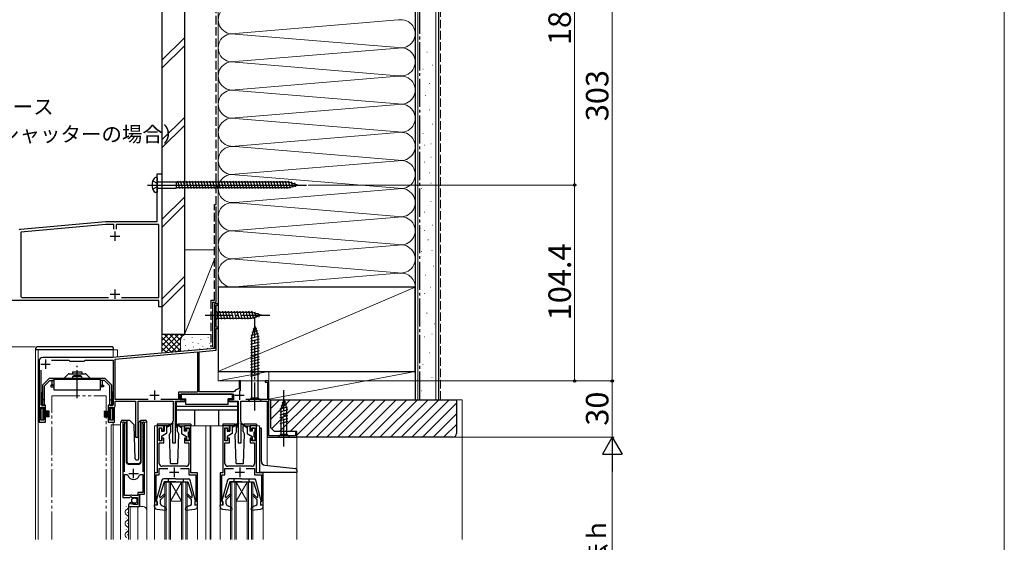
# Model space of a CAD drawing. Extents: x 0 to 1050, y 0 to 1562.
# Drawn here: x 525 to 1050, y 973 to 1251 of the extents above; entities that cross this region are included whole.
import ezdxf

# ---------------------------------------------------------------- set-up
doc = ezdxf.new("R2010")
doc.units = 0
for name, pattern in [('YCENTER_1', [13, 10, -1, 1, -1]), ('YDIVIDE_1', [15, 10, -1, 1, -1, 1, -1]), ('YHIDDEN_1', [4, 3, -1])]:
    doc.linetypes.add(name, pattern=pattern)
for name, color, linetype, lineweight in [('YKK_11', 7, 'CONTINUOUS', 30), ('YKK_12', 2, 'CONTINUOUS', 13), ('YKK_13', 4, 'CONTINUOUS', 30), ('YKK_D', 6, 'CONTINUOUS', 13), ('YKK_ZWAK', 7, 'CONTINUOUS', 30), ('YSS_K', 3, 'CONTINUOUS', 13), ('YSS_KE', 3, 'CONTINUOUS', 30)]:
    doc.layers.add(name, color=color, linetype=linetype, lineweight=lineweight)
doc.styles.add('text-b', font='txt')

msp = doc.modelspace()

# ---------------------------------------------------------------- linework, layer by layer
at = {"layer": 'YKK_11', "color": 1, "linetype": 'ByBlock', "lineweight": -2, "ltscale": 0.5}
for p, q in [((598.5, 1143.4), (598.5, 1168.9)), ((598.5, 1168.9), (601, 1168.9)), ((601, 1168.9), (601, 1097.9)), ((524.86, 1139.24), (525.41, 1139.29)), ((525.41, 1139.29), (525.58, 1139.43)), ((525.58, 1139.43), (571.02, 1143.4)), ((571.09, 1141.8), (525.9, 1137.85)), ((571.02, 1143.4), (575.54, 1143.4)), ((575.3, 1141.8), (571.09, 1141.8)), ((575.3, 1139.4), (575.3, 1141.8)), ((575.54, 1143.4), (575.73, 1143.28)), ((575.73, 1143.28), (576.27, 1143.28)), ((576.27, 1143.28), (576.46, 1143.4)), ((576.46, 1143.4), (598.5, 1143.4)), ((599.4, 1141.8), (576.7, 1141.8)), ((576.7, 1141.8), (576.7, 1139.4)), ((599.4, 1103), (599.4, 1141.8)), ((525.9, 1137.85), (525.9, 1103.5)), ((525.9, 1103.5), (526.4, 1103)), ((526.4, 1103), (572.54, 1103)), ((579.46, 1103), (599.4, 1103)), ((599.4, 1101.4), (484, 1101.4)), ((599.4, 1097.9), (599.4, 1101.4)), ((601, 1097.9), (599.4, 1097.9))]:
    msp.add_line(p, q, dxfattribs=at)
at = {"layer": 'YKK_11', "color": 1, "ltscale": 0.5}
for p, q in [((573.5, 1135.7), (578.5, 1135.7)), ((576, 1138.2), (576, 1133.2)), ((573.5, 1104.8), (578.5, 1104.8)), ((576, 1107.3), (576, 1102.3))]:
    msp.add_line(p, q, dxfattribs=at)
at = {"layer": 'YKK_11', "color": 4, "linetype": 'ByBlock', "lineweight": -2, "ltscale": 0.5}
for p, q in [((631, 1099.5), (629, 1099.5)), ((629, 1099.5), (629, 1075.75)), ((629.9, 1087.2), (629.9, 1098.8)), ((629.9, 1098.8), (631, 1098.8)), ((631, 1098.8), (631, 1099.5)), ((631, 1087.2), (629.9, 1087.2)), ((629.9, 1074.83), (629.9, 1086.5)), ((629.9, 1086.5), (631, 1086.5)), ((631, 1086.5), (631, 1087.2)), ((574.7, 1071), (537.5, 1071)), ((629, 1075.75), (574.7, 1071)), ((576.1, 1070.12), (619.9, 1073.95)), ((619.9, 1073.95), (619.9, 1052.5)), ((620.9, 1074.04), (629.9, 1074.83)), ((620.9, 1052.7), (620.9, 1074.04)), ((535.5, 1069), (535.5, 1036.5)), ((542.12, 1069.5), (551.4, 1069.5)), ((551.4, 1069.5), (551.7, 1069.2)), ((551.7, 1069.2), (551.9, 1069)), ((551.9, 1069), (559.5, 1069)), ((559.5, 1069), (559.7, 1069.2)), ((559.7, 1069.2), (560, 1069.5)), ((560, 1069.5), (575, 1069.5)), ((575, 1069.5), (575, 1045.5)), ((576.1, 1048.6), (576.1, 1070.12)), ((536.7, 1045.5), (536.7, 1064.23)), ((642.9, 1058.5), (642.1, 1058.5)), ((642.1, 1058.5), (642.1, 1054.55)), ((642.9, 1053.19), (642.9, 1058.5)), ((658, 1058.5), (656, 1058.5)), ((656, 1058.5), (656, 1057.8)), ((656, 1057.8), (657.2, 1057.8)), ((657.2, 1057.8), (657.2, 1048.6)), ((658, 1029.3), (658, 1058.5)), ((619.9, 1052.5), (609.8, 1052.5)), ((609.8, 1052.5), (609.8, 1048.6)), ((610.8, 1048.4), (610.8, 1051.5)), ((610.8, 1051.5), (639.2, 1051.5)), ((639.25, 1052.7), (620.9, 1052.7)), ((639.2, 1051.5), (639.2, 1048.4)), ((639.65, 1052.9), (639.25, 1052.7)), ((642.1, 1054.55), (641.85, 1054.25)), ((536.5, 1037.5), (536.5, 1044.5)), ((536.5, 1044.5), (538, 1044.5)), ((538.9, 1045.5), (536.7, 1045.5)), ((538, 1044.5), (538, 1043)), ((538.9, 1043), (538.9, 1045.5)), ((575, 1045.5), (572.4, 1045.5)), ((572.4, 1045.5), (572.4, 1043)), ((573.3, 1043), (573.3, 1044.5)), ((573.3, 1044.5), (574.8, 1044.5)), ((574.8, 1044.5), (574.8, 1037.5)), ((575.8, 1044.44), (575.95, 1044.7)), ((575.8, 1036.5), (575.8, 1044.44)), ((575.95, 1044.7), (576.1, 1044.96)), ((593.6, 1048.6), (576.1, 1048.6)), ((576.1, 1044.96), (576.1, 1047.7)), ((576.1, 1047.7), (587, 1047.7)), ((587, 1047.7), (587, 1028.5)), ((588.4, 1028.5), (588.4, 1047.7)), ((588.4, 1047.7), (607, 1047.7)), ((609.8, 1048.6), (600.4, 1048.6)), ((607, 1047.7), (607, 1037)), ((608.3, 1025.5), (608.3, 1047.7)), ((608.3, 1047.7), (613.4, 1047.7)), ((613.4, 1048.4), (610.8, 1048.4)), ((613.4, 1047.7), (613.4, 1048.4)), ((639.2, 1048.4), (636.6, 1048.4)), ((636.6, 1048.4), (636.6, 1047.7)), ((636.6, 1047.7), (641.7, 1047.7)), ((641.7, 1047.7), (641.7, 1025.5)), ((643, 1037), (643, 1047.7)), ((643, 1047.7), (657.1, 1047.7)), ((657.2, 1048.6), (645.69, 1048.6)), ((657.1, 1047.7), (657.1, 1028.5)), ((538, 1043), (538.9, 1043)), ((572.4, 1043), (573.3, 1043)), ((535.5, 1036.5), (538.9, 1036.5)), ((538, 1037.5), (536.5, 1037.5)), ((538.9, 1039), (538, 1039)), ((538, 1039), (538, 1037.5)), ((538.9, 1036.5), (538.9, 1039)), ((573.3, 1039), (572.4, 1039)), ((572.4, 1039), (572.4, 1036.5)), ((572.4, 1036.5), (575.8, 1036.5)), ((573.3, 1037.5), (573.3, 1039)), ((574.8, 1037.5), (573.3, 1037.5)), ((607, 1037), (606.7, 1036.7)), ((606.7, 1036.7), (606.7, 1025.5)), ((643.3, 1036.7), (643, 1037)), ((643.3, 1025.5), (643.3, 1036.7)), ((672.2, 1029.3), (658, 1029.3)), ((673, 1031), (672.2, 1031)), ((672.2, 1031), (672.2, 1029.3)), ((673, 1028.5), (673, 1031)), ((587, 1028.5), (588.4, 1028.5)), ((606.7, 1025.5), (608.3, 1025.5)), ((641.7, 1025.5), (643.3, 1025.5)), ((657.1, 1028.5), (673, 1028.5))]:
    msp.add_line(p, q, dxfattribs=at)
at = {"layer": 'YKK_11', "color": 4, "ltscale": 0.5}
for p, q in [((536.4, 1067.4), (541.4, 1067.4)), ((538.9, 1069.9), (538.9, 1064.9)), ((594.5, 1050.9), (599.5, 1050.9)), ((597, 1053.4), (597, 1048.4)), ((639.9, 1050.9), (644.9, 1050.9)), ((642.4, 1053.4), (642.4, 1048.4))]:
    msp.add_line(p, q, dxfattribs=at)
at = {"layer": 'YKK_11', "linetype": 'ByBlock', "lineweight": -2, "ltscale": 0.5}
for p, q in [((580.2, 1035.95), (580.2, 996.4)), ((581.15, 1035.47), (581.2, 1035.64)), ((581.15, 1010.1), (581.15, 1035.47)), ((590.7, 1035.64), (590.75, 1035.47)), ((590.75, 1035.47), (590.75, 1010.1)), ((591.7, 998.1), (591.7, 1035.95)), ((602, 1034.5), (598.5, 1034.5)), ((598.5, 1034.5), (598.5, 1009.5)), ((602, 1032), (602, 1034.5)), ((616.5, 1034.5), (613, 1034.5)), ((613, 1034.5), (613, 1032)), ((616.5, 1009.5), (616.5, 1034.5)), ((637, 1034.5), (633.5, 1034.5)), ((633.5, 1034.5), (633.5, 1009.5)), ((637, 1032), (637, 1034.5)), ((651.5, 1034.5), (648, 1034.5)), ((648, 1034.5), (648, 1032)), ((651.5, 1009.5), (651.5, 1034.5)), ((599.5, 1026.5), (599.5, 1033.5)), ((599.5, 1033.5), (601, 1033.5)), ((601, 1033.5), (601, 1032)), ((601, 1032), (602, 1032)), ((613, 1032), (614, 1032)), ((614, 1032), (614, 1033.5)), ((614, 1033.5), (615.5, 1033.5)), ((615.5, 1033.5), (615.5, 1026.5)), ((634.5, 1026.5), (634.5, 1033.5)), ((634.5, 1033.5), (636, 1033.5)), ((636, 1033.5), (636, 1032)), ((636, 1032), (637, 1032)), ((648, 1032), (649, 1032)), ((649, 1032), (649, 1033.5)), ((649, 1033.5), (650.5, 1033.5)), ((650.5, 1033.5), (650.5, 1026.5)), ((601, 1026.5), (599.5, 1026.5)), ((599.6, 1014.5), (599.6, 1025.5)), ((599.6, 1025.5), (602, 1025.5)), ((602, 1028), (601, 1028)), ((601, 1028), (601, 1026.5)), ((602, 1025.5), (602, 1028)), ((614, 1028), (613, 1028)), ((613, 1028), (613, 1025.5)), ((613, 1025.5), (615.4, 1025.5)), ((614, 1026.5), (614, 1028)), ((615.5, 1026.5), (614, 1026.5)), ((615.4, 1025.5), (615.4, 1014.5)), ((636, 1026.5), (634.5, 1026.5)), ((634.6, 1014.5), (634.6, 1025.5)), ((634.6, 1025.5), (637, 1025.5)), ((637, 1028), (636, 1028)), ((636, 1028), (636, 1026.5)), ((637, 1025.5), (637, 1028)), ((649, 1028), (648, 1028)), ((648, 1028), (648, 1025.5)), ((648, 1025.5), (650.4, 1025.5)), ((649, 1026.5), (649, 1028)), ((650.5, 1026.5), (649, 1026.5)), ((650.4, 1025.5), (650.4, 1014.5)), ((613.9, 1013), (601.1, 1013)), ((648.9, 1013), (636.1, 1013)), ((581.15, 997.4), (581.15, 1008.6)), ((581.15, 1008.6), (582.39, 1008.6)), ((582.39, 1008.6), (582.87, 1008.24)), ((589.03, 1008.24), (589.51, 1008.6)), ((589.51, 1008.6), (590.75, 1008.6)), ((590.75, 1008.6), (590.75, 999)), ((598.5, 1009.5), (597, 1009.5)), ((597, 1009.5), (597, 992.5)), ((598, 994.2), (598, 1008.4)), ((598, 1008.4), (599.6, 1008.4)), ((599.6, 1008.4), (599.6, 1011.8)), ((599.6, 1011.8), (604.12, 1011.8)), ((610.88, 1011.8), (615.4, 1011.8)), ((615.4, 1011.8), (615.4, 1008.4)), ((615.4, 1008.4), (619, 1008.4)), ((620, 1009.5), (616.5, 1009.5)), ((619, 1008.4), (619, 994.2)), ((620, 992.5), (620, 1009.5)), ((633.5, 1009.5), (632, 1009.5)), ((632, 1009.5), (632, 992.5)), ((633, 994.2), (633, 1008.4)), ((633, 1008.4), (634.6, 1008.4)), ((634.6, 1008.4), (634.6, 1011.8)), ((634.6, 1011.8), (639.12, 1011.8)), ((645.88, 1011.8), (650.4, 1011.8)), ((650.4, 1011.8), (650.4, 1008.4)), ((650.4, 1008.4), (654, 1008.4)), ((655, 1009.5), (651.5, 1009.5)), ((654, 1008.4), (654, 994.2)), ((655, 992.5), (655, 1009.5)), ((584.1, 997.4), (581.15, 997.4)), ((584.4, 997.7), (584.1, 997.4)), ((585, 997.7), (584.4, 997.7)), ((585.3, 997.4), (585, 997.7)), ((588.2, 997.4), (585.3, 997.4)), ((590.75, 999), (588.2, 999)), ((588.2, 999), (588.2, 997.4)), ((589.1, 991.5), (589.1, 998.1)), ((589.1, 998.1), (591.7, 998.1)), ((580.2, 996.4), (583.83, 996.4)), ((583.2, 992.31), (583.2, 991.5)), ((583.83, 996.4), (584.37, 996.85)), ((584.37, 996.85), (584.7, 996.7)), ((584.59, 993.35), (584.38, 993.6)), ((584.51, 993.03), (584.59, 993.35)), ((584.98, 992.76), (584.51, 993.03)), ((584.7, 996.7), (585, 996.4)), ((585.55, 993.34), (584.98, 992.76)), ((585, 996.4), (588, 996.4)), ((585.8, 993.23), (585.55, 993.34)), ((585.8, 992.6), (585.8, 993.23)), ((588, 992.6), (585.8, 992.6)), ((588, 996.4), (588, 992.6)), ((597, 992.5), (598.5, 992.5)), ((598.2, 994), (598, 994.2)), ((598.5, 993.7), (598.2, 994)), ((598.5, 992.5), (598.5, 993.7)), ((618.8, 994), (618.5, 993.7)), ((618.5, 993.7), (618.5, 992.5)), ((618.5, 992.5), (620, 992.5)), ((619, 994.2), (618.8, 994)), ((632, 992.5), (633.5, 992.5)), ((633.2, 994), (633, 994.2)), ((633.5, 993.7), (633.2, 994)), ((633.5, 992.5), (633.5, 993.7)), ((653.8, 994), (653.5, 993.7)), ((653.5, 993.7), (653.5, 992.5)), ((653.5, 992.5), (655, 992.5)), ((654, 994.2), (653.8, 994)), ((583.2, 991.5), (589.1, 991.5))]:
    msp.add_line(p, q, dxfattribs=at)
at = {"layer": 'YKK_11', "ltscale": 0.5}
for p, q in [((583.45, 1009.1), (588.45, 1009.1)), ((585.95, 1006.6), (585.95, 1011.6)), ((605, 1009.8), (610, 1009.8)), ((607.5, 1012.3), (607.5, 1007.3)), ((640, 1009.8), (645, 1009.8)), ((642.5, 1012.3), (642.5, 1007.3))]:
    msp.add_line(p, q, dxfattribs=at)
at = {"layer": 'YKK_11', "color": 4, "linetype": 'ByBlock', "lineweight": -2, "ltscale": 0.5}
for centre, radius, start, end in [((537.5, 1069), 2, 90, 180), ((642.4, 1050.9), 3.4, 99.3327, 143.8621)]:
    msp.add_arc(centre, radius, start, end, dxfattribs=at)
at = {"layer": 'YKK_11', "linetype": 'ByBlock', "lineweight": -2, "ltscale": 0.5}
for centre, radius, start, end in [((580.75, 1035.95), 0.55, 325.4396, 180), ((591.15, 1035.95), 0.55, 360, 214.5606), ((601.1, 1014.5), 1.5, 180, 270), ((613.9, 1014.5), 1.5, 270, 0), ((636.1, 1014.5), 1.5, 180, 270), ((648.9, 1014.5), 1.5, 270, 0), ((585.95, 1009.1), 3.2, 195.6806, 270), ((585.95, 1009.1), 3.2, 270, 344.3194), ((584.5, 992.31), 1.3, 95.2159, 180)]:
    msp.add_arc(centre, radius, start, end, dxfattribs=at)
at = {"layer": 'YKK_12'}
msp.add_line((601, 1074.08), (601, 1368.36), dxfattribs=at)
at = {"layer": 'YKK_12', "ltscale": 1.5}
for p, q in [((629, 1099.5), (631, 1099.5)), ((629, 1099.5), (629, 1098.5)), ((631, 1099.5), (631, 1058.5)), ((533.7, 1075.1), (577.3, 1075.1)), ((533.7, 974), (533.7, 1075.1)), ((535, 1075.1), (535, 974)), ((628.09, 1075.74), (575, 1071.1)), ((575, 1075.1), (575, 1071)), ((577.3, 1075.1), (577.3, 1071.3)), ((631, 1058.5), (658, 1058.5)), ((658, 1058.5), (658, 1058.2)), ((574, 1035.1), (574, 974)), ((574, 1035.1), (579, 1035.1)), ((575, 1036.52), (575, 974)), ((575, 1036.52), (575, 974)), ((579, 974), (579, 1036.5)), ((579, 1036.5), (582, 1036.5)), ((580.2, 1036.5), (580.2, 1006.9)), ((582, 1036.5), (582, 1015)), ((589.9, 1036.5), (593, 1036.5)), ((589.9, 1015), (589.9, 1036.5)), ((591.7, 1036.5), (591.7, 998.6)), ((593, 1036.5), (593, 989.31)), ((597, 1034.5), (597, 1009)), ((599.5, 1034.5), (597, 1034.5)), ((615.5, 1034.5), (626.7, 1034.5)), ((624.4, 1034.5), (624.4, 974)), ((634.5, 1034.5), (626.7, 1034.5)), ((626.7, 1034.5), (626.7, 974)), ((627, 1034.5), (627, 974)), ((650.5, 1034.5), (653, 1034.5)), ((653, 1034.5), (653, 1033.43)), ((657.1, 1028.5), (657.1, 1013.5)), ((657.1, 1028.5), (673, 1028.5)), ((673, 1028.5), (673, 1010.97)), ((583, 1014), (588.9, 1014)), ((673, 1009.8), (673, 974)), ((602.5, 1004.5), (614.5, 1004.5)), ((602.5, 974), (602.5, 1004.5)), ((603.2, 974), (603.2, 1004.5)), ((604.8, 974), (604.8, 1004.5)), ((605.5, 1004.5), (611.5, 994.5)), ((611.5, 1004.5), (605.5, 994.5)), ((605.5, 974), (605.5, 1004.5)), ((611.5, 974), (611.5, 1004.5)), ((612.2, 974), (612.2, 1004.5)), ((613.8, 974), (613.8, 1004.5)), ((614.5, 974), (614.5, 1004.5)), ((637.5, 1004.5), (649.5, 1004.5)), ((637.5, 974), (637.5, 1004.5)), ((638.2, 974), (638.2, 1004.5)), ((639.8, 974), (639.8, 1004.5)), ((646.5, 1004.5), (640.5, 994.5)), ((640.5, 1004.5), (646.5, 994.5)), ((640.5, 974), (640.5, 1004.5)), ((646.5, 974), (646.5, 1004.5)), ((647.2, 974), (647.2, 1004.5)), ((648.8, 974), (648.8, 1004.5)), ((649.5, 974), (649.5, 1004.5)), ((589.7, 998.1), (589.2, 997.6)), ((589.2, 997.6), (589.2, 991.5)), ((605.5, 994.5), (611.5, 994.5)), ((640.5, 994.5), (646.5, 994.5)), ((581.94, 991.59), (581.94, 991.39)), ((582.7, 988.59), (582.7, 988.39)), ((583.2, 991.5), (591, 991.5)), ((583.2, 991.5), (583.2, 974)), ((584, 991.5), (584, 974)), ((588.2, 991.5), (588.2, 974)), ((593, 989.5), (593, 974)), ((597, 991.6), (597, 974)), ((620, 991.6), (620, 974)), ((632, 991.6), (632, 974)), ((655, 991.6), (655, 974)), ((581.94, 985.59), (581.94, 985.39)), ((582.7, 982.59), (582.7, 982.39)), ((581.94, 979.59), (581.94, 979.39)), ((582.7, 976.59), (582.7, 976.39))]:
    msp.add_line(p, q, dxfattribs=at)
at = {"layer": 'YKK_12', "linetype": 'YDIVIDE_1', "ltscale": 1.5}
for p, q in [((542.26, 1050.5), (571.26, 1050.5)), ((542.26, 974), (542.26, 1050.5)), ((571.26, 974), (571.26, 1050.5))]:
    msp.add_line(p, q, dxfattribs=at)
at = {"layer": 'YKK_12', "ltscale": 1.5}
for centre, radius, start, end in [((628, 1076.74), 1, 275, 0), ((583, 1015), 1, 180, 270), ((588.9, 1015), 1, 270, 0), ((583.16, 988.49), 1.72, 119.1906, 240.8094), ((581.48, 991.49), 1.72, 299.1994, 11.1879), ((581.48, 985.49), 1.72, 299.1994, 60.8006), ((591, 989.5), 2, 0, 90), ((583.16, 982.49), 1.72, 119.1906, 240.8094), ((583.16, 976.49), 1.72, 119.1906, 240.8094), ((581.48, 979.49), 1.72, 299.1994, 60.8006)]:
    msp.add_arc(centre, radius, start, end, dxfattribs=at)
at = {"layer": 'YKK_13', "ltscale": 0.5}
for p, q in [((596.19, 1165.15), (598.12, 1164.03)), ((598.5, 1166.9), (597.6, 1166.82)), ((598.5, 1166.9), (598.5, 1158.9)), ((593.25, 1162.9), (678.02, 1162.9)), ((598.12, 1161.78), (596.19, 1160.65)), ((598.12, 1164.03), (598.62, 1162.9)), ((598.62, 1162.9), (598.12, 1161.78)), ((599, 1164.58), (608.55, 1164.58)), ((599, 1161.23), (608.55, 1161.23)), ((608.55, 1164.58), (608.77, 1164.4)), ((608.55, 1164.58), (608.55, 1161.23)), ((608.55, 1161.23), (608.77, 1161.4)), ((608.77, 1161.4), (608.77, 1164.4)), ((668.7, 1164.4), (608.77, 1164.4)), ((668.7, 1161.4), (608.77, 1161.4)), ((610.55, 1160.8), (609.42, 1165)), ((612.1, 1160.8), (610.98, 1165)), ((613.65, 1160.8), (612.53, 1165)), ((615.21, 1160.8), (614.08, 1165)), ((616.76, 1160.8), (615.63, 1165)), ((618.31, 1160.8), (617.19, 1165)), ((619.87, 1160.8), (618.74, 1165)), ((621.42, 1160.8), (620.29, 1165)), ((622.97, 1160.8), (621.85, 1165)), ((624.52, 1160.8), (623.4, 1165)), ((626.08, 1160.8), (624.95, 1165)), ((627.63, 1160.8), (626.5, 1165)), ((629.18, 1160.8), (628.06, 1165)), ((630.74, 1160.8), (629.61, 1165)), ((632.29, 1160.8), (631.16, 1165)), ((633.84, 1160.8), (632.72, 1165)), ((635.39, 1160.8), (634.27, 1165)), ((636.95, 1160.8), (635.82, 1165)), ((638.5, 1160.8), (637.37, 1165)), ((640.05, 1160.8), (638.93, 1165)), ((641.61, 1160.8), (640.48, 1165)), ((643.16, 1160.8), (642.03, 1165)), ((644.71, 1160.8), (643.59, 1165)), ((646.26, 1160.8), (645.14, 1165)), ((647.82, 1160.8), (646.69, 1165)), ((649.37, 1160.8), (648.25, 1165)), ((650.92, 1160.8), (649.8, 1165)), ((652.48, 1160.8), (651.35, 1165)), ((654.03, 1160.8), (652.9, 1165)), ((655.58, 1160.8), (654.46, 1165)), ((657.14, 1160.8), (656.01, 1165)), ((658.69, 1160.8), (657.56, 1165)), ((660.24, 1160.8), (659.12, 1165)), ((661.79, 1160.8), (660.67, 1165)), ((663.35, 1160.8), (662.22, 1165)), ((664.9, 1160.8), (663.77, 1165)), ((666.45, 1160.8), (665.33, 1165)), ((668.01, 1160.8), (666.88, 1165)), ((669.49, 1161.06), (668.43, 1165)), ((673.5, 1162.9), (668.7, 1164.4)), ((673.5, 1162.9), (668.7, 1161.4)), ((670.92, 1161.51), (670.11, 1164.55)), ((672.35, 1161.96), (671.8, 1164.01)), ((598.5, 1158.9), (597.6, 1158.98))]:
    msp.add_line(p, q, dxfattribs=at)
at = {"layer": 'YKK_13', "linetype": 'YCENTER_1', "ltscale": 1.5}
for p, q in [((624, 1093.5), (659, 1093.5)), ((650.5, 1042.7), (650.5, 1092.7)), ((555.85, 1049.26), (555.85, 1066.54)), ((666, 1023.5), (666, 1053.5))]:
    msp.add_line(p, q, dxfattribs=at)
at = {"layer": 'YKK_13', "ltscale": 1.5}
for p, q in [((629, 1096.6), (629, 1090.4)), ((629, 1096.6), (630.55, 1095.05)), ((629, 1090.4), (630.55, 1091.95)), ((649.08, 1095.05), (630.55, 1095.05)), ((630.55, 1095.05), (630.55, 1091.95)), ((630.55, 1091.95), (649.08, 1091.95)), ((632.98, 1091.4), (631.85, 1095.6)), ((634.53, 1091.4), (633.4, 1095.6)), ((636.08, 1091.4), (634.96, 1095.6)), ((637.64, 1091.4), (636.51, 1095.6)), ((639.19, 1091.4), (638.06, 1095.6)), ((640.74, 1091.4), (639.62, 1095.6)), ((642.29, 1091.4), (641.17, 1095.6)), ((643.85, 1091.4), (642.72, 1095.6)), ((645.4, 1091.4), (644.27, 1095.6)), ((646.95, 1091.4), (645.83, 1095.6)), ((648.51, 1091.4), (647.38, 1095.6)), ((649.99, 1091.66), (648.93, 1095.6)), ((654, 1093.5), (649.08, 1095.05)), ((654, 1093.5), (649.08, 1091.95)), ((651.42, 1092.11), (650.61, 1095.15)), ((652.85, 1092.56), (652.3, 1094.61)), ((650.5, 1087.7), (648.75, 1082.15)), ((651.44, 1086.55), (649.39, 1086)), ((650.5, 1087.7), (652.25, 1082.15)), ((652.79, 1082.26), (648.2, 1081.03)), ((652.34, 1083.69), (648.32, 1082.61)), ((648.75, 1082.15), (648.75, 1049.45)), ((651.89, 1085.12), (648.85, 1084.31)), ((652.25, 1049.45), (652.25, 1082.15)), ((533.7, 1075.85), (533.7, 1075.1)), ((574.45, 1076.6), (534.45, 1076.6)), ((575.2, 1075.1), (575.2, 1075.85)), ((652.8, 1080.71), (648.2, 1079.47)), ((652.8, 1079.15), (648.2, 1077.92)), ((652.8, 1077.6), (648.2, 1076.37)), ((652.8, 1076.05), (648.2, 1074.81)), ((575.2, 1075.1), (533.7, 1075.1)), ((652.8, 1074.49), (648.2, 1073.26)), ((652.8, 1072.94), (648.2, 1071.71)), ((652.8, 1071.39), (648.2, 1070.16)), ((652.8, 1069.84), (648.2, 1068.6)), ((652.8, 1068.28), (648.2, 1067.05)), ((652.8, 1066.73), (648.2, 1065.5)), ((550.94, 1062.01), (549.03, 1060.09)), ((551.65, 1062.3), (555.85, 1062.3)), ((553.35, 1063.3), (558.35, 1063.3)), ((553.35, 1063.3), (553.35, 1062.3)), ((558.35, 1060.8), (553.35, 1060.8)), ((553.35, 1060.8), (553.35, 1059.8)), ((557.85, 1061.3), (553.85, 1061.3)), ((553.85, 1061.3), (553.85, 1060.8)), ((555.85, 1062.3), (560.05, 1062.3)), ((557.85, 1061.3), (557.85, 1060.8)), ((558.35, 1063.3), (558.35, 1062.3)), ((558.35, 1059.8), (558.35, 1060.8)), ((560.75, 1062.01), (562.67, 1060.09)), ((652.8, 1065.18), (648.2, 1063.94)), ((652.8, 1063.62), (648.2, 1062.39)), ((652.8, 1062.07), (648.2, 1060.84)), ((540.9, 1059.8), (537.4, 1056.3)), ((537.4, 1056.3), (537.4, 1045.5)), ((541.31, 1058.8), (538.4, 1055.89)), ((538.4, 1045.5), (538.4, 1055.89)), ((570.8, 1059.8), (540.9, 1059.8)), ((548.32, 1059.8), (540.9, 1059.8)), ((541.31, 1058.8), (543.35, 1058.8)), ((543.35, 1056.3), (541.85, 1056.3)), ((541.85, 1056.3), (541.85, 1055.3)), ((541.85, 1055.3), (543.35, 1055.3)), ((542.35, 1058.8), (542.35, 1056.3)), ((543.35, 1058.8), (542.35, 1058.8)), ((542.35, 1056.3), (543.35, 1056.3)), ((568.35, 1059.3), (543.35, 1059.3)), ((543.35, 1059.3), (543.35, 1053.8)), ((568.35, 1053.8), (568.35, 1059.3)), ((570.38, 1058.8), (568.35, 1058.8)), ((569.35, 1058.8), (568.35, 1058.8)), ((568.35, 1056.3), (569.85, 1056.3)), ((568.35, 1056.3), (569.35, 1056.3)), ((569.85, 1055.3), (568.35, 1055.3)), ((569.35, 1056.3), (569.35, 1058.8)), ((569.85, 1056.3), (569.85, 1055.3)), ((570.38, 1058.8), (573.3, 1055.89)), ((574.3, 1056.3), (570.8, 1059.8)), ((573.3, 1045.5), (573.3, 1055.89)), ((574.3, 1045.5), (574.3, 1056.3)), ((537.1, 1045.5), (537.1, 1052.5)), ((537.1, 1052.5), (537.4, 1052.5)), ((543.35, 1053.8), (568.35, 1053.8)), ((574.6, 1052.5), (574.3, 1052.5)), ((574.6, 1045.5), (574.6, 1052.5)), ((638.7, 1051.5), (611.3, 1051.5)), ((611.3, 1051.5), (611.3, 1048.9)), ((638.7, 1048.9), (638.7, 1051.5)), ((537.1, 1045.5), (538.4, 1045.5)), ((538.4, 1048.5), (537.4, 1048.5)), ((573.3, 1048.5), (574.3, 1048.5)), ((573.3, 1045.5), (574.6, 1045.5)), ((613.7, 1047.4), (608.6, 1047.4)), ((608.6, 1047.4), (608.6, 1034)), ((641.4, 1044.9), (608.6, 1044.9)), ((611.3, 1048.9), (613.7, 1048.9)), ((613.7, 1047.4), (613.7, 1048.9)), ((613.7, 1045.9), (613.7, 1048.9)), ((636.3, 1045.9), (613.7, 1045.9)), ((636.3, 1047.4), (636.3, 1048.9)), ((638.7, 1048.9), (636.3, 1048.9)), ((636.3, 1045.9), (636.3, 1048.9)), ((641.4, 1047.4), (636.3, 1047.4)), ((641.4, 1034), (641.4, 1047.4)), ((647, 1047.7), (648.75, 1049.45)), ((647, 1047.7), (654, 1047.7)), ((648.75, 1049.45), (652.25, 1049.45)), ((654, 1047.7), (652.25, 1049.45)), ((667.84, 1044.49), (663.9, 1043.43)), ((667.39, 1045.92), (664.35, 1045.11)), ((666, 1048.5), (664.45, 1043.58)), ((666.94, 1047.35), (664.89, 1046.8)), ((666, 1048.5), (667.55, 1043.58)), ((537.7, 1043.8), (536.5, 1043.8)), ((536.5, 1043.8), (536.5, 1037.8)), ((537.7, 1037.8), (537.7, 1043.8)), ((541, 1042.3), (537.7, 1042.3)), ((541, 1042.2), (537.7, 1042.2)), ((541, 1042.1), (537.7, 1042.1)), ((541, 1042), (537.7, 1042)), ((541, 1041.9), (537.7, 1041.9)), ((541, 1041.8), (537.7, 1041.8)), ((541, 1041.7), (537.7, 1041.7)), ((541, 1041.6), (537.7, 1041.6)), ((541, 1041.15), (537.7, 1041.15)), ((541, 1041.05), (537.7, 1041.05)), ((541, 1040.95), (537.7, 1040.95)), ((541, 1040.85), (537.7, 1040.85)), ((541, 1040.75), (537.7, 1040.75)), ((541, 1040.65), (537.7, 1040.65)), ((541, 1040.55), (537.7, 1040.55)), ((541, 1040.45), (537.7, 1040.45)), ((541, 1040), (537.7, 1040)), ((541, 1039.9), (537.7, 1039.9)), ((541, 1039.8), (537.7, 1039.8)), ((541, 1039.7), (537.7, 1039.7)), ((541, 1039.6), (537.7, 1039.6)), ((541, 1039.5), (537.7, 1039.5)), ((541, 1039.4), (537.7, 1039.4)), ((541, 1039.3), (537.7, 1039.3)), ((541, 1041.6), (541, 1042.3)), ((541, 1040.45), (541, 1041.15)), ((541, 1039.3), (541, 1040)), ((570.3, 1042.3), (570.3, 1041.6)), ((570.3, 1042.3), (573.6, 1042.3)), ((570.3, 1042.2), (573.6, 1042.2)), ((570.3, 1042.1), (573.6, 1042.1)), ((570.3, 1042), (573.6, 1042)), ((570.3, 1041.9), (573.6, 1041.9)), ((570.3, 1041.8), (573.6, 1041.8)), ((570.3, 1041.7), (573.6, 1041.7)), ((570.3, 1041.6), (573.6, 1041.6)), ((570.3, 1041.15), (573.6, 1041.15)), ((570.3, 1041.15), (570.3, 1040.45)), ((570.3, 1041.05), (573.6, 1041.05)), ((570.3, 1040.95), (573.6, 1040.95)), ((570.3, 1040.85), (573.6, 1040.85)), ((570.3, 1040.75), (573.6, 1040.75)), ((570.3, 1040.65), (573.6, 1040.65)), ((570.3, 1040.55), (573.6, 1040.55)), ((570.3, 1040.45), (573.6, 1040.45)), ((570.3, 1040), (573.6, 1040)), ((570.3, 1040), (570.3, 1039.3)), ((570.3, 1039.9), (573.6, 1039.9)), ((570.3, 1039.8), (573.6, 1039.8)), ((570.3, 1039.7), (573.6, 1039.7)), ((570.3, 1039.6), (573.6, 1039.6)), ((570.3, 1039.5), (573.6, 1039.5)), ((570.3, 1039.4), (573.6, 1039.4)), ((570.3, 1039.3), (573.6, 1039.3)), ((574.8, 1043.8), (573.6, 1043.8)), ((573.6, 1043.8), (573.6, 1037.8)), ((574.8, 1037.8), (574.8, 1043.8)), ((641.4, 1043), (608.6, 1043)), ((618.6, 1034.5), (618.6, 1043)), ((631.4, 1034.5), (631.4, 1043)), ((668.1, 1043.01), (663.9, 1041.88)), ((668.1, 1041.45), (663.9, 1040.33)), ((668.1, 1039.9), (663.9, 1038.77)), ((664.45, 1043.58), (664.45, 1030.05)), ((667.55, 1030.05), (667.55, 1043.58)), ((536.5, 1037.8), (537.7, 1037.8)), ((573.6, 1037.8), (574.8, 1037.8)), ((579.35, 1036.5), (579.35, 1037)), ((579.85, 1037.5), (582.35, 1037.5)), ((582.35, 1037.5), (583.54, 1037.5)), ((582.35, 1037), (582.35, 1037.5)), ((582.35, 1037), (582.35, 1015.5)), ((583.9, 1037.36), (586.13, 1035.13)), ((586.74, 1016.99), (586.27, 1034.79)), ((588.75, 1016.99), (588.75, 1036.3)), ((588.9, 1036.65), (589.6, 1037.36)), ((589.75, 1037.21), (589.75, 1037.46)), ((589.75, 1036.8), (589.75, 1037.21)), ((589.75, 1015.5), (589.75, 1036.8)), ((589.96, 1037.5), (592.25, 1037.5)), ((592.75, 1037), (592.75, 1036.5)), ((604.75, 1035.5), (598.5, 1035.5)), ((598.5, 1035.5), (598.5, 1034.5)), ((602.2, 1034.5), (602.2, 1031.8)), ((604.5, 1034.5), (602.2, 1034.5)), ((603.5, 1034.5), (603.5, 1030.5)), ((604.5, 1034.2), (603.5, 1033.7)), ((606.84, 1036.18), (604.5, 1034.5)), ((606.96, 1036.02), (604.5, 1034.2)), ((604.5, 1034.5), (604.64, 1034.31)), ((605.75, 1031.5), (605.75, 1034.5)), ((608.04, 1036.02), (610.5, 1034.2)), ((608.16, 1036.18), (610.5, 1034.5)), ((608.6, 1034), (609.25, 1034)), ((609.25, 1031.5), (609.25, 1034.5)), ((616.5, 1035.5), (610.25, 1035.5)), ((610.5, 1034.5), (610.36, 1034.31)), ((610.5, 1034.5), (612.8, 1034.5)), ((610.5, 1034.2), (611.5, 1033.7)), ((611.5, 1034.5), (611.5, 1030.5)), ((612.8, 1034.5), (612.8, 1031.8)), ((616.5, 1035.5), (616.5, 1034.5)), ((639.75, 1035.5), (633.5, 1035.5)), ((633.5, 1035.5), (633.5, 1034.5)), ((637.2, 1034.5), (637.2, 1031.8)), ((639.5, 1034.5), (637.2, 1034.5)), ((638.5, 1034.5), (638.5, 1030.5)), ((639.5, 1034.2), (638.5, 1033.7)), ((641.84, 1036.18), (639.5, 1034.5)), ((641.96, 1036.02), (639.5, 1034.2)), ((639.5, 1034.5), (639.64, 1034.31)), ((640.75, 1031.5), (640.75, 1034.5)), ((640.75, 1034), (641.4, 1034)), ((643.04, 1036.02), (645.5, 1034.2)), ((643.16, 1036.18), (645.5, 1034.5)), ((644.25, 1031.5), (644.25, 1034.5)), ((651.5, 1035.5), (645.25, 1035.5)), ((645.5, 1034.5), (645.36, 1034.31)), ((645.5, 1034.5), (647.8, 1034.5)), ((645.5, 1034.2), (646.5, 1033.7)), ((646.5, 1034.5), (646.5, 1030.5)), ((647.8, 1034.5), (647.8, 1031.8)), ((651.5, 1035.5), (651.5, 1034.5)), ((668.1, 1038.35), (663.9, 1037.22)), ((668.1, 1036.79), (663.9, 1035.67)), ((599.5, 1033), (599.5, 1031.6)), ((600.5, 1033.3), (599.8, 1033.3)), ((599.8, 1028.7), (599.8, 1031.3)), ((600.8, 1033), (600.8, 1031.8)), ((600.8, 1031.8), (602.2, 1031.8)), ((603.5, 1030.5), (600.8, 1028.94)), ((600.8, 1028.94), (600.8, 1027)), ((605.75, 1031.5), (605, 1030.21)), ((605.5, 1014.5), (605, 1030.21)), ((609.25, 1031.5), (609.99, 1030.21)), ((609.5, 1014.5), (609.99, 1030.21)), ((611.5, 1030.5), (614.2, 1028.94)), ((614.2, 1031.8), (612.8, 1031.8)), ((614.2, 1033), (614.2, 1031.8)), ((614.2, 1028.94), (614.2, 1027)), ((614.5, 1033.3), (615.2, 1033.3)), ((615.2, 1028.7), (615.2, 1031.3)), ((615.5, 1033), (615.5, 1031.6)), ((634.5, 1033), (634.5, 1031.6)), ((635.5, 1033.3), (634.8, 1033.3)), ((634.8, 1028.7), (634.8, 1031.3)), ((635.8, 1033), (635.8, 1031.8)), ((635.8, 1031.8), (637.2, 1031.8)), ((638.5, 1030.5), (635.8, 1028.94)), ((635.8, 1028.94), (635.8, 1027)), ((640.75, 1031.5), (640, 1030.21)), ((640.5, 1014.5), (640, 1030.21)), ((644.25, 1031.5), (644.99, 1030.21)), ((644.5, 1014.5), (644.99, 1030.21)), ((646.5, 1030.5), (649.2, 1028.94)), ((649.2, 1031.8), (647.8, 1031.8)), ((649.2, 1033), (649.2, 1031.8)), ((649.2, 1028.94), (649.2, 1027)), ((649.5, 1033.3), (650.2, 1033.3)), ((650.2, 1028.7), (650.2, 1031.3)), ((650.5, 1033), (650.5, 1031.6)), ((653, 1033.43), (653, 1009.8)), ((653, 1033.43), (653.53, 1033.4)), ((654, 1015.63), (654, 1032.9)), ((662.9, 1028.5), (664.45, 1030.05)), ((664.45, 1030.05), (667.55, 1030.05)), ((669.1, 1028.5), (667.55, 1030.05)), ((599.5, 1028.4), (599.5, 1027)), ((599.8, 1026.7), (600.5, 1026.7)), ((615.2, 1026.7), (614.5, 1026.7)), ((615.5, 1028.4), (615.5, 1027)), ((634.5, 1028.4), (634.5, 1027)), ((634.8, 1026.7), (635.5, 1026.7)), ((650.2, 1026.7), (649.5, 1026.7)), ((650.5, 1028.4), (650.5, 1027)), ((662.9, 1028.5), (669.1, 1028.5)), ((583.35, 1014.5), (588.72, 1014.5)), ((587.24, 1016.5), (588.27, 1016.5)), ((605.5, 1014.5), (609.5, 1014.5)), ((640.5, 1014.5), (644.5, 1014.5)), ((655.79, 1013.64), (672.19, 1011.89)), ((653, 1009.8), (673, 1009.8)), ((673, 1010.9), (673, 1009.8)), ((600.95, 1005.56), (598.01, 994.68)), ((602.2, 1004.8), (599.9, 997.39)), ((608.5, 1006.3), (601.91, 1006.3)), ((608.5, 1004.8), (602.2, 1004.8)), ((604.5, 1004.8), (604.5, 1006.3)), ((608.5, 1006.3), (615.09, 1006.3)), ((608.5, 1004.8), (614.8, 1004.8)), ((612.5, 1004.8), (612.5, 1006.3)), ((614.8, 1004.8), (617.1, 997.39)), ((618.99, 994.68), (616.05, 1005.56)), ((635.95, 1005.56), (633.01, 994.68)), ((637.2, 1004.8), (634.9, 997.39)), ((643.5, 1006.3), (636.91, 1006.3)), ((643.5, 1004.8), (637.2, 1004.8)), ((639.5, 1004.8), (639.5, 1006.3)), ((643.5, 1006.3), (650.09, 1006.3)), ((643.5, 1004.8), (649.8, 1004.8)), ((647.5, 1004.8), (647.5, 1006.3)), ((649.8, 1004.8), (652.1, 997.39)), ((653.99, 994.68), (651.05, 1005.56)), ((599.9, 996.54), (599.9, 997.39)), ((602.58, 997.48), (600.2, 995.1)), ((602.02, 998.05), (600.33, 996.37)), ((614.42, 997.48), (616.8, 995.1)), ((614.98, 998.05), (616.59, 996.44)), ((617.1, 996.65), (617.1, 997.39)), ((634.9, 996.54), (634.9, 997.39)), ((637.58, 997.48), (635.2, 995.1)), ((637.02, 998.05), (635.33, 996.37)), ((649.42, 997.48), (651.8, 995.1)), ((649.98, 998.05), (651.59, 996.44)), ((652.1, 996.65), (652.1, 997.39)), ((597, 991.6), (597, 992.5)), ((598.4, 992.3), (597, 992.5)), ((597.1, 992.3), (597.1, 992.3)), ((598.4, 994.3), (598.3, 994.3)), ((598.4, 994.3), (598.4, 992.3)), ((600.2, 992.99), (600.2, 995.1)), ((600.87, 992.04), (603.04, 991.29)), ((616.13, 992.04), (613.96, 991.29)), ((616.8, 992.99), (616.8, 995.1)), ((618.6, 994.3), (618.6, 992.3)), ((618.6, 994.3), (618.7, 994.3)), ((618.6, 992.3), (620, 992.5)), ((620, 991.6), (620, 992.5)), ((632, 991.6), (632, 992.5)), ((633.4, 992.3), (632, 992.5)), ((632.1, 992.3), (632.1, 992.3)), ((633.4, 994.3), (633.3, 994.3)), ((633.4, 994.3), (633.4, 992.3)), ((635.2, 992.99), (635.2, 995.1)), ((635.87, 992.04), (638.04, 991.29)), ((651.13, 992.04), (648.96, 991.29)), ((651.8, 992.99), (651.8, 995.1)), ((653.6, 994.3), (653.6, 992.3)), ((653.6, 994.3), (653.7, 994.3)), ((653.6, 992.3), (655, 992.5)), ((655, 991.6), (655, 992.5)), ((598.37, 990.11), (603.17, 989.69)), ((603.48, 990.1), (603.04, 991.29)), ((613.52, 990.1), (613.96, 991.29)), ((613.83, 989.69), (618.63, 990.11)), ((633.37, 990.11), (638.17, 989.69)), ((638.48, 990.1), (638.04, 991.29)), ((648.52, 990.1), (648.96, 991.29)), ((648.83, 989.69), (653.63, 990.11))]:
    msp.add_line(p, q, dxfattribs=at)
msp.add_circle((586.35, 994.75), 1.45, dxfattribs=at)
at = {"layer": 'YKK_13', "ltscale": 0.5}
for centre, radius, start, end in [((601.75, 1162.9), 6, 143.7246, 216.2754), ((597.77, 1165.67), 1.16, 98.5284, 137.8411), ((599, 1165.08), 0.5, 180, 270), ((599, 1160.73), 0.5, 90, 180), ((597.77, 1160.13), 1.16, 222.1589, 261.4716)]:
    msp.add_arc(centre, radius, start, end, dxfattribs=at)
at = {"layer": 'YKK_13', "ltscale": 1.5}
for centre, radius, start, end in [((534.45, 1075.85), 0.75, 90, 179.9988), ((574.45, 1075.85), 0.75, 0, 90), ((548.32, 1060.8), 1, 270, 315), ((551.65, 1061.3), 1, 90, 135), ((560.05, 1061.3), 1, 45, 90), ((563.38, 1060.8), 1, 225, 270), ((579.85, 1037), 0.5, 90, 180), ((583.54, 1037), 0.5, 45, 90), ((585.77, 1034.77), 0.5, 1.5, 45), ((589.25, 1036.3), 0.5, 135, 180), ((589.96, 1037), 0.5, 90, 114.4698), ((592.25, 1037), 0.5, 0, 90), ((604.75, 1034.5), 1, 0, 90), ((606.9, 1036.1), 0.1, 306.4952, 125.6767), ((608.1, 1036.1), 0.1, 54.3233, 233.5048), ((610.25, 1034.5), 1, 90, 180), ((639.75, 1034.5), 1, 0, 90), ((641.9, 1036.1), 0.1, 306.4952, 125.6767), ((643.1, 1036.1), 0.1, 54.3233, 233.5048), ((645.25, 1034.5), 1, 90, 180), ((599.8, 1033), 0.3, 90, 180), ((599.8, 1031.6), 0.3, 180, 270), ((599.8, 1028.4), 0.3, 90, 180), ((600.5, 1033), 0.3, 0, 90), ((614.5, 1033), 0.3, 90, 180), ((615.2, 1033), 0.3, 0, 90), ((615.2, 1031.6), 0.3, 270, 0), ((615.2, 1028.4), 0.3, 0, 90), ((634.8, 1033), 0.3, 90, 180), ((634.8, 1031.6), 0.3, 180, 270), ((634.8, 1028.4), 0.3, 90, 180), ((635.5, 1033), 0.3, 0, 90), ((649.5, 1033), 0.3, 90, 180), ((650.2, 1033), 0.3, 0, 90), ((650.2, 1031.6), 0.3, 270, 0), ((650.2, 1028.4), 0.3, 0, 90), ((653.5, 1032.9), 0.5, 0.0003, 87), ((599.8, 1027), 0.3, 180, 270), ((600.5, 1027), 0.3, 270, 0), ((614.5, 1027), 0.3, 180, 270), ((615.2, 1027), 0.3, 270, 0), ((634.8, 1027), 0.3, 180, 270), ((635.5, 1027), 0.3, 270, 0), ((649.5, 1027), 0.3, 180, 270), ((650.2, 1027), 0.3, 270, 0), ((583.35, 1015.5), 1, 180, 270), ((587.24, 1017), 0.5, 181.5, 270), ((588.25, 1016.99), 0.5, 272, 0), ((588.72, 1015.5), 1, 270, 358), ((656, 1015.63), 2, 180, 263.8922), ((672, 1010.89), 1, 0, 84.6874), ((601.91, 1005.3), 1, 90, 164.893), ((615.09, 1005.3), 1, 15.1069, 90), ((636.91, 1005.3), 1, 90, 164.893), ((650.09, 1005.3), 1, 15.1069, 90), ((602.3, 997.76), 0.4, 315, 134.8301), ((614.7, 997.76), 0.4, 45, 225), ((637.3, 997.76), 0.4, 315, 134.8301), ((649.7, 997.76), 0.4, 45, 225), ((598.3, 994.6), 0.3, 164.893, 270), ((600.15, 996.54), 0.25, 180, 314.8301), ((601.2, 992.99), 1, 180, 250.9853), ((615.8, 992.99), 1, 289.0147, 360), ((616.8, 996.65), 0.3, 225, 360), ((618.7, 994.6), 0.3, 270, 15.1069), ((633.3, 994.6), 0.3, 164.893, 270), ((635.15, 996.54), 0.25, 180, 314.8301), ((636.2, 992.99), 1, 180, 250.9853), ((650.8, 992.99), 1, 289.0147, 360), ((651.8, 996.65), 0.3, 225, 360), ((653.7, 994.6), 0.3, 270, 15.1069), ((598.5, 991.6), 1.5, 180, 265.1024), ((603.2, 989.99), 0.3, 265.1024, 20), ((613.8, 989.99), 0.3, 160, 274.8976), ((618.5, 991.6), 1.5, 274.8976, 360), ((633.5, 991.6), 1.5, 180, 265.1024), ((638.2, 989.99), 0.3, 265.1024, 20), ((648.8, 989.99), 0.3, 160, 274.8976), ((653.5, 991.6), 1.5, 274.8976, 360)]:
    msp.add_arc(centre, radius, start, end, dxfattribs=at)
msp.add_spline([(589.6, 1037.36), (589.62, 1037.37), (589.64, 1037.39), (589.65, 1037.4), (589.67, 1037.41), (589.69, 1037.43), (589.71, 1037.44), (589.73, 1037.45), (589.75, 1037.46)], degree=3, dxfattribs=at)
at = {"layer": 'YKK_D'}
for p, q in [((841, 1361.5), (841, 1058.5)), ((821, 1349), (821, 1162.9)), ((679.02, 1162.9), (822, 1162.9)), ((679.02, 1162.9), (822, 1162.9)), ((821, 1058.5), (821, 1162.9)), ((533.45, 1076.6), (404.92, 1076.6)), ((533.45, 1076.6), (404.92, 1076.6)), ((658.7, 1058.5), (842, 1058.5)), ((778, 1058.5), (822, 1058.5))]:
    msp.add_line(p, q, dxfattribs=at)
at = {"layer": 'YKK_D', "ltscale": 1.5}
for p, q in [((658.7, 1058.5), (842, 1058.5)), ((841, 1028.5), (841, 1058.5)), ((673.7, 1028.5), (842, 1028.5)), ((673.7, 1028.5), (842, 1028.5)), ((841, 859), (841, 1018))]:
    msp.add_line(p, q, dxfattribs=at)
at = {"layer": 'YKK_D', "lineweight": -2}
for p, q in [((841, 1028.5), (835.75, 1019.41)), ((841, 1028.5), (846.25, 1019.41)), ((841, 1028.5), (841, 1010.31)), ((835.75, 1019.41), (846.25, 1019.41))]:
    msp.add_line(p, q, dxfattribs=at)
at = {"layer": 'YKK_D', "linetype": 'ByBlock', "lineweight": -2}
for centre, radius in [((821, 1162.9), 0.638), ((821, 1162.9), 0.637), ((821, 1058.5), 0.637), ((841, 1058.5), 0.638), ((841, 1058.5), 0.637)]:
    msp.add_circle(centre, radius, dxfattribs=at)
at = {"layer": 'YKK_ZWAK', "lineweight": 20}
msp.add_line((1050, 0), (1050, 1530), dxfattribs=at)
at = {"layer": 'YSS_K', "ltscale": 1.5}
for p, q in [((631, 1108.5), (631, 1416.5)), ((736, 1416.5), (736, 1108.5)), ((737.5, 1048.5), (737.5, 1416.5)), ((747, 1048.5), (747, 1416.5)), ((640.03, 1243.66), (726.97, 1250.84)), ((601, 1229.36), (613, 1241.36)), ((726.97, 1236.16), (640.03, 1243.34)), ((601, 1225.12), (613, 1237.12)), ((640.03, 1228.66), (726.97, 1235.84)), ((742.12, 1233.65), (742.32, 1233.65)), ((726.97, 1221.16), (640.03, 1228.34)), ((740.07, 1224.68), (740.27, 1224.68)), ((744.97, 1226.77), (745.17, 1226.77)), ((640.03, 1213.66), (726.97, 1220.84)), ((726.97, 1206.16), (640.03, 1213.34)), ((743.57, 1216.98), (743.77, 1216.98)), ((741.47, 1210.69), (741.67, 1210.69)), ((640.03, 1198.66), (726.97, 1205.84)), ((738.67, 1202.3), (738.87, 1202.3)), ((743.57, 1203), (743.77, 1203)), ((601, 1186.94), (613, 1198.94)), ((640.03, 1198.34), (726.97, 1191.16)), ((601, 1182.7), (613, 1194.7)), ((744.97, 1195.3), (745.17, 1195.3)), ((726.97, 1190.84), (640.03, 1183.66)), ((740.07, 1190.41), (740.27, 1190.41)), ((640.03, 1183.34), (726.97, 1176.16)), ((740.77, 1184.11), (740.97, 1184.11)), ((744.27, 1184.81), (744.47, 1184.81)), ((640.03, 1168.66), (726.97, 1175.84)), ((744.27, 1177.82), (744.47, 1177.82)), ((740.77, 1175.02), (740.97, 1175.02)), ((726.97, 1161.16), (640.03, 1168.34)), ((743.57, 1169.43), (743.77, 1169.43)), ((640.03, 1153.66), (726.97, 1160.84)), ((739.37, 1161.03), (739.57, 1161.03)), ((744.27, 1163.83), (744.47, 1163.83)), ((601, 1144.51), (613, 1156.51)), ((601, 1140.27), (613, 1152.27)), ((726.97, 1146.16), (640.03, 1153.34)), ((744.27, 1154.04), (744.47, 1154.04)), ((640.03, 1138.66), (726.97, 1145.84)), ((740.77, 1148.45), (740.97, 1148.45)), ((744.97, 1141.45), (745.17, 1141.45)), ((640.03, 1138.34), (726.97, 1131.16)), ((740.71, 1138.58), (740.91, 1138.58)), ((742.81, 1133.69), (743.01, 1133.69)), ((726.97, 1130.84), (640.03, 1123.66)), ((613, 1128.3), (629, 1128.3)), ((613, 1128.3), (613, 1083.3)), ((629, 1123.3), (613, 1083.3)), ((631, 1083.3), (631, 1128.3)), ((640.03, 1123.34), (726.97, 1116.16)), ((739.31, 1127.39), (739.51, 1127.39)), ((744.91, 1128.09), (745.11, 1128.09)), ((745.61, 1119.7), (745.81, 1119.7)), ((613, 1114.09), (601, 1102.09)), ((640.03, 1108.66), (726.97, 1115.84)), ((741.41, 1114.8), (741.61, 1114.8)), ((601, 1097.84), (613, 1109.84)), ((631, 1063.5), (736, 1108.5)), ((744.21, 1108.51), (744.41, 1108.51)), ((740.71, 1105.01), (740.91, 1105.01)), ((742.11, 1094.52), (742.31, 1094.52)), ((746.31, 1088.93), (746.51, 1088.93)), ((601, 1083.3), (601, 1073.3)), ((614, 1083.3), (601, 1083.3)), ((601, 1074.44), (609.86, 1083.3)), ((601, 1077.27), (607.03, 1083.3)), ((601, 1080.1), (604.2, 1083.3)), ((601, 1082.93), (601.37, 1083.3)), ((601, 1081.79), (608.8, 1073.98)), ((602.31, 1083.3), (611, 1074.61)), ((602.85, 1073.46), (612.69, 1083.3)), ((605.14, 1083.3), (611, 1077.44)), ((607.97, 1083.3), (611, 1080.27)), ((610.8, 1083.3), (611.78, 1082.32)), ((613, 1083.3), (627, 1083.3)), ((613.63, 1083.3), (613.65, 1083.28)), ((627, 1083.3), (614, 1083.3)), ((617.17, 1081.5), (617.17, 1081.7)), ((625.68, 1081.5), (625.68, 1081.7)), ((740.71, 1081.94), (740.91, 1081.94)), ((744.91, 1083.33), (745.11, 1083.33)), ((601, 1078.96), (606.2, 1073.76)), ((601, 1076.13), (603.6, 1073.53)), ((605.95, 1073.73), (611, 1078.79)), ((609.05, 1074), (611.02, 1075.98)), ((611, 1080.3), (611, 1074.18)), ((612.83, 1080.5), (612.83, 1080.7)), ((613.5, 1077.16), (613.5, 1077.36)), ((617.5, 1078.83), (617.5, 1079.03)), ((617.83, 1076.49), (617.83, 1076.69)), ((620.29, 1078.22), (620.29, 1078.42)), ((621.84, 1080.5), (621.84, 1080.7)), ((622.84, 1076.82), (622.84, 1077.02)), ((625.35, 1075.82), (625.35, 1076.02)), ((626.51, 1078.49), (626.51, 1078.69)), ((631, 1080.3), (631, 1076.76)), ((615.33, 1075.3), (615.33, 1075.5)), ((621.26, 1075.52), (621.26, 1075.72)), ((743.51, 1073.54), (743.71, 1073.54)), ((740.01, 1067.25), (740.21, 1067.25)), ((631, 1058.5), (631, 1063.5)), ((658, 1063.5), (631, 1063.5)), ((658, 1063.5), (631, 1058.5)), ((736, 1063.5), (658, 1063.5)), ((658, 1063.5), (658, 1048.5)), ((658, 1048.69), (736, 1063.5)), ((658, 1058.5), (658, 1063.5)), ((736, 1048.5), (736, 1063.5)), ((744.91, 1060.25), (745.11, 1060.25)), ((658, 1058.5), (631, 1058.5)), ((739.31, 1053.26), (739.51, 1053.26)), ((658, 1048.5), (736, 1048.5)), ((659, 1038.15), (669.35, 1048.5)), ((659, 1043.81), (663.69, 1048.5)), ((659.5, 1033), (675.01, 1048.5)), ((663.66, 1031.5), (680.66, 1048.5)), ((669.32, 1031.5), (686.32, 1048.5)), ((673, 1029.52), (691.98, 1048.5)), ((677.63, 1028.5), (697.63, 1048.5)), ((683.29, 1028.5), (703.29, 1048.5)), ((688.95, 1028.5), (708.95, 1048.5)), ((694.6, 1028.5), (714.6, 1048.5)), ((700.26, 1028.5), (720.26, 1048.5)), ((705.92, 1028.5), (725.92, 1048.5)), ((711.57, 1028.5), (731.57, 1048.5)), ((717.23, 1028.5), (737.23, 1048.5)), ((722.89, 1028.5), (742.89, 1048.5)), ((728.54, 1028.5), (748.54, 1048.5)), ((734.2, 1028.5), (754.2, 1048.5)), ((739.86, 1028.5), (758, 1046.64)), ((758, 1048.5), (761, 1048.5)), ((761, 1048.5), (761, 974)), ((745.51, 1028.5), (758, 1040.99)), ((751.17, 1028.5), (758, 1035.33))]:
    msp.add_line(p, q, dxfattribs=at)
at = {"layer": 'YSS_K', "linetype": 'YHIDDEN_1', "ltscale": 1.5}
msp.add_line((749.5, 1048.5), (749.5, 1416.5), dxfattribs=at)
at = {"layer": 'YSS_K', "ltscale": 1.5}
for centre, radius, start, end in [((638.5, 1251), 7.5, 78.2165, 281.7835), ((728.5, 1243.5), 7.5, 258.2165, 101.7835), ((638.5, 1236), 7.5, 78.2165, 281.7835), ((728.5, 1228.5), 7.5, 258.2165, 101.7835), ((638.5, 1221), 7.5, 78.2165, 281.7835), ((728.5, 1213.5), 7.5, 258.2165, 101.7835), ((638.5, 1206), 7.5, 78.2165, 281.7835), ((728.5, 1198.5), 7.5, 258.2165, 101.7835), ((638.5, 1191), 7.5, 78.2165, 281.7835), ((728.5, 1183.5), 7.5, 258.2165, 101.7835), ((638.5, 1176), 7.5, 78.2165, 281.7835), ((728.5, 1168.5), 7.5, 258.2165, 101.7835), ((638.5, 1161), 7.5, 78.2165, 281.7835), ((728.5, 1153.5), 7.5, 258.2165, 101.7835), ((638.5, 1146), 7.5, 78.2165, 281.7835), ((728.5, 1138.5), 7.5, 258.2165, 101.7835), ((638.5, 1131), 7.5, 78.2165, 281.7835), ((728.5, 1123.5), 7.5, 258.2165, 101.7835), ((638.5, 1116), 7.5, 78.2165, 281.7835), ((728.5, 1108.5), 7.5, 0, 101.7835), ((614, 1080.3), 3, 90, 180)]:
    msp.add_arc(centre, radius, start, end, dxfattribs=at)
at = {"layer": 'YSS_KE', "ltscale": 1.5}
for p, q in [((601, 1416.5), (601, 1083.3)), ((613, 1416.5), (613, 1083.3)), ((736, 1416.5), (736, 1048.5)), ((748.5, 1416.5), (748.5, 1048.5)), ((630, 1100.5), (630, 1151.5)), ((736, 1108.5), (631, 1108.5)), ((631, 1108.5), (631, 1063.5)), ((736, 1063.5), (736, 1108.5)), ((628, 1100.5), (628, 1076.5)), ((628, 1100.5), (630, 1100.5)), ((613, 1083.3), (601, 1083.3)), ((631, 1063.5), (736, 1063.5)), ((736, 1048.5), (748.5, 1048.5))]:
    msp.add_line(p, q, dxfattribs=at)
at = {"layer": 'YSS_KE', "linetype": 'YHIDDEN_1', "ltscale": 1.5}
for p, q in [((630, 1152.5), (630, 1416.5)), ((629, 1101.5), (629, 1152.5)), ((629, 1152.5), (630, 1152.5)), ((627, 1101.5), (627, 1076.5)), ((627, 1101.5), (629, 1101.5))]:
    msp.add_line(p, q, dxfattribs=at)
at = {"layer": 'YSS_KE', "linetype": 'YCENTER_1', "ltscale": 1.5}
msp.add_line((738.5, 1048.5), (738.5, 1416.5), dxfattribs=at)
at = {"layer": 'YSS_KE', "linetype": 'ByBlock', "lineweight": -2, "ltscale": 0.5}
for p, q in [((659, 1048.5), (758, 1048.5)), ((659, 1033.5), (659, 1048.5)), ((758, 1048.5), (758, 1030.5)), ((661, 1031.5), (659, 1033.5)), ((673, 1031.5), (661, 1031.5)), ((673, 1028.5), (673, 1031.5)), ((756, 1028.5), (673, 1028.5))]:
    msp.add_line(p, q, dxfattribs=at)
msp.add_arc((756, 1030.5), 2, 270, 360, dxfattribs=at)

# ---------------------------------------------------------------- texts
at = {"layer": 'YKK_D', "style": 'text-b'}
for s, height, p in [('186.1', 12, (819, 1237.44)), ('303', 12, (839, 1196.91)), ('104.4', 12, (819, 1090.82)), ('30', 12, (839, 1034.64)), ('内法基準寸法ｈ', 10, (837.64, 890.03))]:
    msp.add_text(s, height=height, rotation=90, dxfattribs=at).set_placement(p)
for s, p in [('AC100V、アース', (461.59, 1200.61)), ('（リモコンシャッターの場合）', (459.63, 1185.96))]:
    msp.add_text(s, height=8, dxfattribs=at).set_placement(p)

doc.saveas('drawing.dxf')
